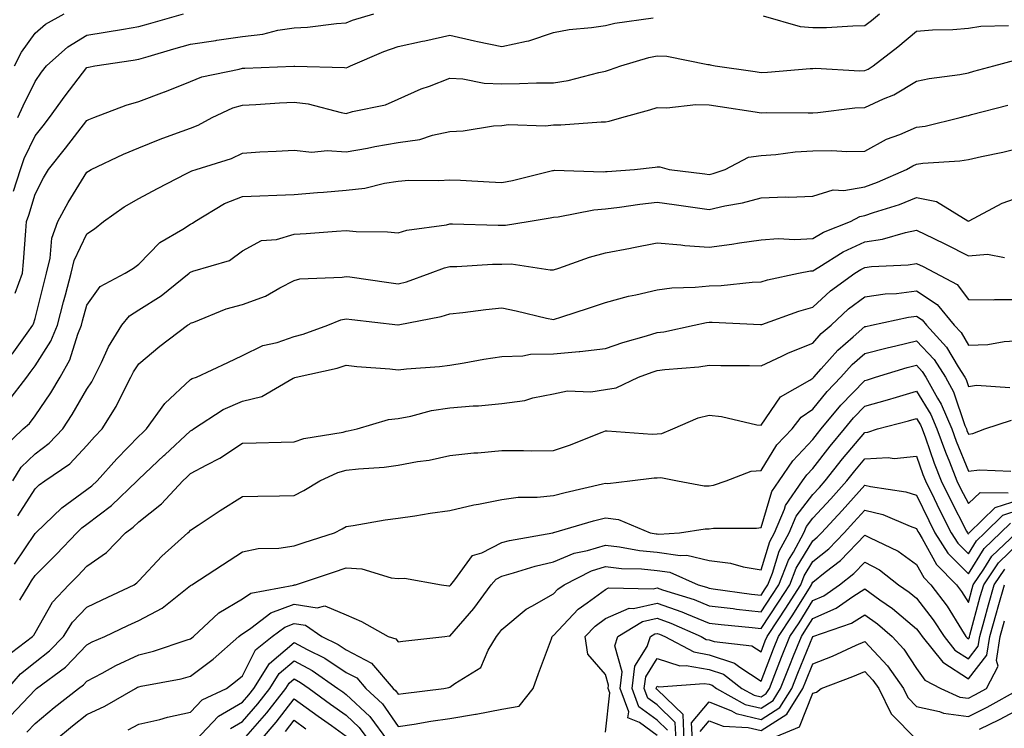
# Model space of a CAD drawing. Units: inches. Extents: x 1013363 to 1016003, y 7250378 to 7253018.
# Drawn here: x 1014195 to 1014385, y 7251194 to 7251331 of the extents above; entities that cross this region are included whole.
import ezdxf

# ---------------------------------------------------------------- set-up
doc = ezdxf.new("R2010")
doc.units = ezdxf.units.IN
doc.header["$MEASUREMENT"] = 0
doc.layers.add('Contour_10137250', color=7, linetype='Continuous', true_color=0xb1bdba)

msp = doc.modelspace()

# ---------------------------------------------------------------- linework, layer by layer
at = {"layer": 'Contour_10137250'}
for points in [[(1014193.9, 7251297.77, 3066), (1014195.23, 7251301.92, 3066), (1014195.94, 7251304.03, 3066), (1014198.05, 7251308.39, 3066), (1014199.61, 7251310.36, 3066), (1014200.83, 7251311.92, 3066), (1014203.86, 7251316.11, 3066), (1014208.05, 7251321.55, 3066), (1014208.33, 7251321.64, 3066), (1014209.56, 7251321.92, 3066), (1014216.95, 7251323.02, 3066), (1014218.05, 7251323.2, 3066), (1014219.85, 7251323.72, 3066), (1014224.81, 7251325.16, 3066), (1014228.05, 7251326.1, 3066), (1014232.94, 7251326.81, 3066), (1014233.13, 7251326.84, 3066), (1014238.05, 7251327.53, 3066), (1014241.95, 7251328.02, 3066), (1014244.89, 7251328.76, 3066), (1014248.05, 7251329.25, 3066), (1014250.59, 7251329.38, 3066), (1014256.21, 7251330.08, 3066), (1014258.05, 7251330.18, 3066), (1014259.3, 7251330.67, 3066), (1014263.37, 7251331.92, 3066)], [(1014194.06, 7251321.92, 3068), (1014195.43, 7251324.54, 3068), (1014198.05, 7251328.18, 3068), (1014200.05, 7251329.92, 3068), (1014203.69, 7251331.92, 3068)], [(1014194.2, 7251278.07, 3065), (1014195.61, 7251281.92, 3065), (1014195.81, 7251284.16, 3065), (1014196.25, 7251290.12, 3065), (1014196.41, 7251291.92, 3065), (1014196.83, 7251293.14, 3065), (1014198.05, 7251297.18, 3065), (1014199.66, 7251300.31, 3065), (1014200.62, 7251301.92, 3065), (1014203.91, 7251306.06, 3065), (1014208.05, 7251311.37, 3065), (1014208.42, 7251311.55, 3065), (1014209.38, 7251311.92, 3065), (1014215.63, 7251314.34, 3065), (1014218.05, 7251315.04, 3065), (1014223.02, 7251316.89, 3065), (1014223.06, 7251316.91, 3065), (1014228.05, 7251318.9, 3065), (1014230.22, 7251319.75, 3065), (1014237.39, 7251321.26, 3065), (1014238.05, 7251321.46, 3065), (1014238.49, 7251321.48, 3065), (1014247.95, 7251321.82, 3065), (1014248.05, 7251321.82, 3065), (1014248.16, 7251321.81, 3065), (1014257.72, 7251321.59, 3065), (1014258.05, 7251321.54, 3065), (1014258.34, 7251321.63, 3065), (1014258.88, 7251321.92, 3065), (1014265.32, 7251324.65, 3065), (1014268.05, 7251325.6, 3065), (1014272.77, 7251326.64, 3065), (1014273.23, 7251326.74, 3065), (1014278.05, 7251327.79, 3065), (1014282.83, 7251326.7, 3065), (1014283.36, 7251326.61, 3065), (1014288.05, 7251325.62, 3065), (1014292.8, 7251326.67, 3065), (1014293.27, 7251326.7, 3065), (1014298.05, 7251328.32, 3065), (1014301.04, 7251328.93, 3065), (1014305.39, 7251329.26, 3065), (1014308.05, 7251329.7, 3065), (1014309.85, 7251330.12, 3065), (1014317.26, 7251331.13, 3065)], [(1014194.71, 7251311.92, 3067), (1014195.76, 7251314.21, 3067), (1014198.05, 7251318.9, 3067), (1014199.31, 7251320.66, 3067), (1014200.27, 7251321.92, 3067), (1014204.39, 7251325.58, 3067), (1014208.05, 7251327.84, 3067), (1014211.59, 7251328.38, 3067), (1014215.11, 7251328.98, 3067), (1014218.05, 7251329.45, 3067), (1014219.96, 7251330.01, 3067), (1014226.66, 7251331.92, 3067)], [(1014338.45, 7251331.52, 3065), (1014345.61, 7251329.48, 3065), (1014348.05, 7251329.29, 3065), (1014350.67, 7251329.3, 3065), (1014355.76, 7251329.63, 3065), (1014358.05, 7251329.64, 3065), (1014359.34, 7251330.63, 3065), (1014360.87, 7251331.92, 3065)], [(1014193.61, 7251266.36, 3064), (1014196.52, 7251270.39, 3064), (1014197.63, 7251271.92, 3064), (1014197.77, 7251272.2, 3064), (1014198.05, 7251273.22, 3064), (1014199.81, 7251280.16, 3064), (1014200.27, 7251281.92, 3064), (1014200.97, 7251284.84, 3064), (1014201.31, 7251288.66, 3064), (1014202.47, 7251291.92, 3064), (1014204.43, 7251295.54, 3064), (1014208.05, 7251301.42, 3064), (1014208.34, 7251301.63, 3064), (1014208.87, 7251301.92, 3064), (1014215.09, 7251304.88, 3064), (1014218.05, 7251306.11, 3064), (1014222.18, 7251307.79, 3064), (1014224.83, 7251308.7, 3064), (1014228.05, 7251309.9, 3064), (1014229.51, 7251310.46, 3064), (1014232.24, 7251311.92, 3064), (1014236.19, 7251313.78, 3064), (1014238.05, 7251314.34, 3064), (1014240.6, 7251314.47, 3064), (1014245.21, 7251314.76, 3064), (1014248.05, 7251314.9, 3064), (1014250.7, 7251314.57, 3064), (1014257.07, 7251312.9, 3064), (1014258.05, 7251312.74, 3064), (1014259.24, 7251313.11, 3064), (1014265.61, 7251314.36, 3064), (1014268.05, 7251315.45, 3064), (1014272.51, 7251317.46, 3064), (1014274.12, 7251317.99, 3064), (1014278.05, 7251319.5, 3064), (1014280.58, 7251319.39, 3064), (1014284.67, 7251318.54, 3064), (1014288.05, 7251318.44, 3064), (1014291.5, 7251318.47, 3064), (1014294.75, 7251318.62, 3064), (1014298.05, 7251318.65, 3064), (1014300.89, 7251319.08, 3064), (1014306.75, 7251320.62, 3064), (1014308.05, 7251320.87, 3064), (1014308.86, 7251321.11, 3064), (1014310.99, 7251321.92, 3064), (1014316.44, 7251323.53, 3064), (1014318.05, 7251323.85, 3064), (1014319.9, 7251323.77, 3064), (1014327.82, 7251322.15, 3064), (1014328.05, 7251322.13, 3064), (1014328.25, 7251322.12, 3064), (1014329.18, 7251321.92, 3064), (1014336.92, 7251320.79, 3064), (1014338.05, 7251320.62, 3064), (1014339.3, 7251320.67, 3064), (1014347.51, 7251321.38, 3064), (1014348.05, 7251321.4, 3064), (1014348.55, 7251321.42, 3064), (1014357.08, 7251320.95, 3064), (1014358.05, 7251320.98, 3064), (1014358.69, 7251321.28, 3064), (1014359.66, 7251321.92, 3064), (1014364.43, 7251325.54, 3064), (1014368.05, 7251328.56, 3064), (1014371.15, 7251328.82, 3064), (1014375.06, 7251328.93, 3064), (1014378.05, 7251329.17, 3064), (1014380.43, 7251329.54, 3064), (1014385.78, 7251329.65, 3064)], [(1014192.81, 7251257.16, 3063), (1014196.48, 7251261.92, 3063), (1014197.14, 7251262.83, 3063), (1014198.05, 7251264.08, 3063), (1014201.12, 7251268.85, 3063), (1014202.37, 7251271.92, 3063), (1014203.54, 7251276.43, 3063), (1014203.9, 7251277.77, 3063), (1014204.99, 7251281.92, 3063), (1014205.59, 7251284.38, 3063), (1014208.05, 7251289.54, 3063), (1014209.5, 7251290.47, 3063), (1014211.25, 7251291.92, 3063), (1014215.25, 7251294.72, 3063), (1014218.05, 7251296.36, 3063), (1014221.69, 7251298.28, 3063), (1014227.26, 7251301.13, 3063), (1014228.05, 7251301.54, 3063), (1014228.3, 7251301.67, 3063), (1014229.14, 7251301.92, 3063), (1014235.92, 7251304.05, 3063), (1014238.05, 7251305.07, 3063), (1014241.43, 7251305.3, 3063), (1014244.54, 7251305.43, 3063), (1014248.05, 7251305.67, 3063), (1014251.41, 7251305.28, 3063), (1014254.38, 7251305.59, 3063), (1014258.05, 7251305.31, 3063), (1014262.19, 7251306.06, 3063), (1014263.61, 7251306.36, 3063), (1014268.05, 7251307.11, 3063), (1014272.25, 7251307.72, 3063), (1014274.69, 7251308.56, 3063), (1014278.05, 7251309.24, 3063), (1014280.62, 7251309.35, 3063), (1014286.47, 7251310.34, 3063), (1014288.05, 7251310.43, 3063), (1014289.35, 7251310.62, 3063), (1014296.48, 7251310.35, 3063), (1014298.05, 7251310.51, 3063), (1014299.43, 7251310.54, 3063), (1014307.21, 7251311.08, 3063), (1014308.05, 7251311.1, 3063), (1014308.75, 7251311.22, 3063), (1014311.22, 7251311.92, 3063), (1014316.58, 7251313.39, 3063), (1014318.05, 7251313.89, 3063), (1014319.92, 7251313.8, 3063), (1014325.51, 7251314.46, 3063), (1014328.05, 7251314.36, 3063), (1014330.17, 7251314.04, 3063), (1014336.95, 7251313.02, 3063), (1014338.05, 7251312.86, 3063), (1014339.03, 7251312.9, 3063), (1014347.14, 7251312.83, 3063), (1014348.05, 7251312.87, 3063), (1014349.04, 7251312.91, 3063), (1014356.15, 7251313.82, 3063), (1014358.05, 7251313.89, 3063), (1014361.66, 7251315.53, 3063), (1014363.67, 7251316.3, 3063), (1014368.05, 7251318.96, 3063), (1014370.48, 7251319.49, 3063), (1014376.38, 7251320.25, 3063), (1014378.05, 7251320.56, 3063), (1014379.11, 7251320.86, 3063), (1014382.96, 7251321.92, 3063), (1014387.01, 7251322.96, 3063)], [(1014191.82, 7251248.15, 3062), (1014195.76, 7251251.92, 3062), (1014196.98, 7251252.99, 3062), (1014198.05, 7251254.46, 3062), (1014201.07, 7251258.9, 3062), (1014202.87, 7251261.92, 3062), (1014204.75, 7251265.22, 3062), (1014206.29, 7251270.16, 3062), (1014207.01, 7251271.92, 3062), (1014207.23, 7251272.74, 3062), (1014208.05, 7251275.79, 3062), (1014210.6, 7251279.37, 3062), (1014215.45, 7251281.92, 3062), (1014217.05, 7251282.92, 3062), (1014218.05, 7251283.71, 3062), (1014222.11, 7251287.86, 3062), (1014226.53, 7251290.4, 3062), (1014228.05, 7251291.39, 3062), (1014228.42, 7251291.55, 3062), (1014228.87, 7251291.92, 3062), (1014234.6, 7251295.37, 3062), (1014238.05, 7251296.71, 3062), (1014248.05, 7251297.13, 3062), (1014252.5, 7251297.47, 3062), (1014253.7, 7251297.57, 3062), (1014258.05, 7251297.92, 3062), (1014261.65, 7251298.32, 3062), (1014265.44, 7251299.31, 3062), (1014268.05, 7251299.69, 3062), (1014270.13, 7251299.84, 3062), (1014275.94, 7251299.81, 3062), (1014278.05, 7251299.94, 3062), (1014280.13, 7251299.84, 3062), (1014285.65, 7251299.52, 3062), (1014288.05, 7251299.41, 3062), (1014290.15, 7251299.82, 3062), (1014297.84, 7251301.71, 3062), (1014298.05, 7251301.76, 3062), (1014298.2, 7251301.77, 3062), (1014307.62, 7251301.49, 3062), (1014308.05, 7251301.52, 3062), (1014308.41, 7251301.56, 3062), (1014313.67, 7251301.92, 3062), (1014317.63, 7251302.34, 3062), (1014318.05, 7251302.43, 3062), (1014318.54, 7251302.41, 3062), (1014320.35, 7251301.92, 3062), (1014327.19, 7251301.06, 3062), (1014328.05, 7251300.94, 3062), (1014328.85, 7251301.12, 3062), (1014331.17, 7251301.92, 3062), (1014335.64, 7251304.33, 3062), (1014338.05, 7251304.61, 3062), (1014340.93, 7251304.8, 3062), (1014344.65, 7251305.32, 3062), (1014348.05, 7251305.52, 3062), (1014351.74, 7251305.61, 3062), (1014354.59, 7251305.38, 3062), (1014358.05, 7251305.48, 3062), (1014362.23, 7251307.74, 3062), (1014364.8, 7251308.67, 3062), (1014368.05, 7251310.06, 3062), (1014369.68, 7251310.29, 3062), (1014376.43, 7251311.92, 3062), (1014377.7, 7251312.27, 3062), (1014378.05, 7251312.34, 3062), (1014378.62, 7251312.49, 3062), (1014385.64, 7251314.33, 3062)], [(1014193.76, 7251241.92, 3061), (1014195.38, 7251244.59, 3061), (1014198.05, 7251247.16, 3061), (1014200.78, 7251249.19, 3061), (1014203.38, 7251251.92, 3061), (1014205.24, 7251254.73, 3061), (1014208.05, 7251259.58, 3061), (1014208.98, 7251260.99, 3061), (1014209.47, 7251261.92, 3061), (1014210.88, 7251264.75, 3061), (1014212.23, 7251267.74, 3061), (1014214.81, 7251271.92, 3061), (1014216.24, 7251273.73, 3061), (1014218.05, 7251274.9, 3061), (1014222.36, 7251277.61, 3061), (1014227.76, 7251281.92, 3061), (1014227.9, 7251282.07, 3061), (1014228.05, 7251282.16, 3061), (1014228.49, 7251282.36, 3061), (1014235.57, 7251284.4, 3061), (1014238.05, 7251286.26, 3061), (1014241.74, 7251288.23, 3061), (1014244.59, 7251288.46, 3061), (1014248.05, 7251289.47, 3061), (1014250.36, 7251289.61, 3061), (1014256.18, 7251290.05, 3061), (1014258.05, 7251290.16, 3061), (1014259.97, 7251290, 3061), (1014266.04, 7251289.91, 3061), (1014268.05, 7251289.69, 3061), (1014269.76, 7251290.21, 3061), (1014277.42, 7251291.29, 3061), (1014278.05, 7251291.44, 3061), (1014278.53, 7251291.44, 3061), (1014287.34, 7251291.21, 3061), (1014288.05, 7251291.22, 3061), (1014288.75, 7251291.22, 3061), (1014293.15, 7251291.92, 3061), (1014297.38, 7251292.59, 3061), (1014298.05, 7251292.73, 3061), (1014298.95, 7251292.82, 3061), (1014305.8, 7251294.17, 3061), (1014308.05, 7251294.33, 3061), (1014310.78, 7251294.65, 3061), (1014314.71, 7251295.26, 3061), (1014318.05, 7251295.62, 3061), (1014321.31, 7251295.18, 3061), (1014325.36, 7251294.61, 3061), (1014328.05, 7251294.24, 3061), (1014331.07, 7251294.94, 3061), (1014334.49, 7251295.48, 3061), (1014338.05, 7251296.47, 3061), (1014342.76, 7251296.63, 3061), (1014343.4, 7251296.57, 3061), (1014348.05, 7251296.78, 3061), (1014351.94, 7251298.03, 3061), (1014354.02, 7251297.89, 3061), (1014358.05, 7251298.59, 3061), (1014360.51, 7251299.46, 3061), (1014366.08, 7251301.92, 3061), (1014367.32, 7251302.65, 3061), (1014368.05, 7251302.96, 3061), (1014369.26, 7251303.13, 3061), (1014376.39, 7251303.58, 3061), (1014378.05, 7251303.85, 3061), (1014380.57, 7251304.44, 3061), (1014384.7, 7251305.27, 3061), (1014388.05, 7251306.11, 3061)], [(1014194.76, 7251235.21, 3060), (1014198.05, 7251240.41, 3060), (1014198.83, 7251241.14, 3060), (1014199.95, 7251241.92, 3060), (1014204.74, 7251245.23, 3060), (1014208.05, 7251248.75, 3060), (1014209.53, 7251250.44, 3060), (1014210.99, 7251251.92, 3060), (1014213.7, 7251256.27, 3060), (1014214.89, 7251258.76, 3060), (1014216.54, 7251261.92, 3060), (1014217.03, 7251262.94, 3060), (1014218.05, 7251264.47, 3060), (1014222.11, 7251267.86, 3060), (1014227.46, 7251271.92, 3060), (1014227.84, 7251272.13, 3060), (1014228.05, 7251272.31, 3060), (1014228.65, 7251272.52, 3060), (1014234.92, 7251275.05, 3060), (1014238.05, 7251275.94, 3060), (1014242.48, 7251277.49, 3060), (1014245.24, 7251279.11, 3060), (1014248.05, 7251280.51, 3060), (1014249.14, 7251280.83, 3060), (1014257.31, 7251281.18, 3060), (1014258.05, 7251281.32, 3060), (1014258.74, 7251281.23, 3060), (1014266.25, 7251280.12, 3060), (1014268.05, 7251279.88, 3060), (1014269.67, 7251280.3, 3060), (1014274.24, 7251281.92, 3060), (1014277, 7251282.97, 3060), (1014278.05, 7251283.22, 3060), (1014279.38, 7251283.25, 3060), (1014286.29, 7251283.68, 3060), (1014288.05, 7251283.71, 3060), (1014289.85, 7251283.72, 3060), (1014297.37, 7251282.6, 3060), (1014298.05, 7251282.6, 3060), (1014299.05, 7251282.92, 3060), (1014304.97, 7251285, 3060), (1014308.05, 7251285.85, 3060), (1014312.91, 7251286.78, 3060), (1014313.15, 7251286.82, 3060), (1014318.05, 7251287.79, 3060), (1014322.56, 7251287.41, 3060), (1014323.39, 7251287.26, 3060), (1014328.05, 7251286.94, 3060), (1014332.43, 7251287.54, 3060), (1014333.92, 7251287.79, 3060), (1014338.05, 7251288.39, 3060), (1014341.33, 7251288.64, 3060), (1014344.55, 7251288.42, 3060), (1014348.05, 7251288.63, 3060), (1014350.13, 7251289.84, 3060), (1014355.31, 7251291.92, 3060), (1014357.1, 7251292.87, 3060), (1014358.05, 7251293.03, 3060), (1014359.77, 7251293.64, 3060), (1014364.76, 7251295.21, 3060), (1014368.05, 7251296.55, 3060), (1014371.89, 7251295.76, 3060), (1014377.93, 7251292.04, 3060), (1014378.05, 7251291.99, 3060), (1014378.18, 7251292.05, 3060), (1014384.54, 7251295.43, 3060), (1014388.05, 7251296.63, 3060)], [(1014194.1, 7251225.87, 3059), (1014198.05, 7251231.78, 3059), (1014198.12, 7251231.85, 3059), (1014198.18, 7251231.92, 3059), (1014203.25, 7251236.72, 3059), (1014208.05, 7251240.23, 3059), (1014209.01, 7251240.96, 3059), (1014210.01, 7251241.92, 3059), (1014213.8, 7251246.17, 3059), (1014218.05, 7251250.53, 3059), (1014218.76, 7251251.21, 3059), (1014219.53, 7251251.92, 3059), (1014223.11, 7251256.86, 3059), (1014228.05, 7251261.45, 3059), (1014228.34, 7251261.63, 3059), (1014229.19, 7251261.92, 3059), (1014235.26, 7251264.71, 3059), (1014238.05, 7251266.09, 3059), (1014241.97, 7251268, 3059), (1014244.74, 7251268.61, 3059), (1014248.05, 7251269.73, 3059), (1014249.77, 7251270.2, 3059), (1014254.51, 7251271.92, 3059), (1014257.01, 7251272.96, 3059), (1014258.05, 7251273.16, 3059), (1014259.14, 7251273.01, 3059), (1014268, 7251271.97, 3059), (1014268.05, 7251271.96, 3059), (1014268.11, 7251271.98, 3059), (1014276.35, 7251273.62, 3059), (1014278.05, 7251274.14, 3059), (1014280.52, 7251274.39, 3059), (1014285.01, 7251274.96, 3059), (1014288.05, 7251275.25, 3059), (1014290.84, 7251274.71, 3059), (1014296.69, 7251273.28, 3059), (1014298.05, 7251272.99, 3059), (1014299.65, 7251273.52, 3059), (1014304.8, 7251275.17, 3059), (1014308.05, 7251276.28, 3059), (1014312.47, 7251277.5, 3059), (1014313.88, 7251277.75, 3059), (1014318.05, 7251278.74, 3059), (1014320.86, 7251279.11, 3059), (1014325.35, 7251279.22, 3059), (1014328.05, 7251279.52, 3059), (1014330.39, 7251279.58, 3059), (1014336.33, 7251280.2, 3059), (1014338.05, 7251280.25, 3059), (1014339.32, 7251280.65, 3059), (1014345.25, 7251281.92, 3059), (1014347.58, 7251282.39, 3059), (1014348.05, 7251282.41, 3059), (1014349.22, 7251283.09, 3059), (1014353.92, 7251286.05, 3059), (1014358.05, 7251287.96, 3059), (1014361.49, 7251288.48, 3059), (1014365.94, 7251289.81, 3059), (1014368.05, 7251290.22, 3059), (1014371.37, 7251288.6, 3059), (1014373.65, 7251287.52, 3059), (1014378.05, 7251285.27, 3059), (1014381.71, 7251285.58, 3059), (1014385.03, 7251284.94, 3059)], [(1014195.09, 7251218.96, 3058), (1014196.93, 7251221.92, 3058), (1014197.34, 7251222.63, 3058), (1014198.05, 7251223.71, 3058), (1014202.17, 7251227.8, 3058), (1014206.11, 7251231.92, 3058), (1014207.1, 7251232.87, 3058), (1014208.05, 7251233.56, 3058), (1014212.78, 7251237.19, 3058), (1014217.77, 7251241.92, 3058), (1014218.05, 7251242.22, 3058), (1014222.92, 7251246.79, 3058), (1014223.05, 7251246.92, 3058), (1014228.05, 7251251.56, 3058), (1014228.28, 7251251.69, 3058), (1014228.62, 7251251.92, 3058), (1014234.31, 7251255.66, 3058), (1014238.05, 7251257.28, 3058), (1014241.8, 7251258.17, 3058), (1014247.84, 7251261.71, 3058), (1014248.05, 7251261.8, 3058), (1014248.15, 7251261.82, 3058), (1014248.4, 7251261.92, 3058), (1014256.31, 7251263.66, 3058), (1014258.05, 7251264.21, 3058), (1014260.12, 7251263.99, 3058), (1014266.48, 7251263.49, 3058), (1014268.05, 7251263.34, 3058), (1014269.67, 7251263.54, 3058), (1014276.04, 7251263.93, 3058), (1014278.05, 7251264.24, 3058), (1014280.81, 7251264.68, 3058), (1014284.61, 7251265.36, 3058), (1014288.05, 7251265.89, 3058), (1014292.12, 7251265.99, 3058), (1014293.62, 7251266.35, 3058), (1014298.05, 7251266.42, 3058), (1014303, 7251266.87, 3058), (1014303.1, 7251266.87, 3058), (1014308.05, 7251267.45, 3058), (1014311.39, 7251268.58, 3058), (1014315.99, 7251269.86, 3058), (1014318.05, 7251270.49, 3058), (1014319.3, 7251270.67, 3058), (1014325.14, 7251271.92, 3058), (1014327.54, 7251272.43, 3058), (1014328.05, 7251272.49, 3058), (1014328.63, 7251272.5, 3058), (1014337.94, 7251272.03, 3058), (1014338.05, 7251272.03, 3058), (1014338.21, 7251272.08, 3058), (1014345.34, 7251274.63, 3058), (1014348.05, 7251275.37, 3058), (1014351.45, 7251278.52, 3058), (1014356.12, 7251281.92, 3058), (1014357.3, 7251282.67, 3058), (1014358.05, 7251283.01, 3058), (1014359.34, 7251283.21, 3058), (1014366.45, 7251283.52, 3058), (1014368.05, 7251283.83, 3058), (1014369.34, 7251283.21, 3058), (1014375.9, 7251279.77, 3058), (1014378.05, 7251276.86, 3058), (1014382.96, 7251276.83, 3058), (1014383.11, 7251276.86, 3058), (1014388.05, 7251276.84, 3058)], [(1014192.15, 7251207.82, 3057), (1014197.53, 7251211.92, 3057), (1014197.8, 7251212.17, 3057), (1014198.05, 7251212.66, 3057), (1014201.45, 7251218.52, 3057), (1014204.57, 7251221.92, 3057), (1014206.32, 7251223.65, 3057), (1014208.05, 7251225.46, 3057), (1014211.83, 7251228.14, 3057), (1014215.48, 7251231.92, 3057), (1014216.96, 7251233.01, 3057), (1014218.05, 7251234.05, 3057), (1014222.46, 7251237.51, 3057), (1014226.55, 7251241.92, 3057), (1014227.33, 7251242.64, 3057), (1014228.05, 7251243.33, 3057), (1014231.15, 7251245.02, 3057), (1014233.68, 7251246.29, 3057), (1014238.05, 7251249.21, 3057), (1014240.7, 7251249.27, 3057), (1014245.52, 7251249.39, 3057), (1014248.05, 7251249.45, 3057), (1014249.86, 7251250.11, 3057), (1014257.46, 7251251.33, 3057), (1014258.05, 7251251.5, 3057), (1014258.43, 7251251.54, 3057), (1014260.18, 7251251.92, 3057), (1014266.21, 7251253.76, 3057), (1014268.05, 7251253.91, 3057), (1014270.5, 7251254.37, 3057), (1014274.5, 7251255.47, 3057), (1014278.05, 7251256.01, 3057), (1014282.51, 7251256.38, 3057), (1014283.56, 7251256.41, 3057), (1014288.05, 7251256.83, 3057), (1014292.53, 7251257.44, 3057), (1014294.05, 7251257.92, 3057), (1014298.05, 7251258.67, 3057), (1014300.72, 7251259.25, 3057), (1014305.23, 7251259.1, 3057), (1014308.05, 7251259.5, 3057), (1014310.14, 7251259.83, 3057), (1014314.45, 7251261.92, 3057), (1014317.08, 7251262.89, 3057), (1014318.05, 7251263.19, 3057), (1014319.52, 7251263.39, 3057), (1014326.05, 7251263.92, 3057), (1014328.05, 7251264.23, 3057), (1014330.3, 7251264.17, 3057), (1014335.82, 7251264.15, 3057), (1014338.05, 7251264.08, 3057), (1014342.08, 7251265.95, 3057), (1014343.36, 7251266.61, 3057), (1014348.05, 7251268.44, 3057), (1014349.68, 7251270.29, 3057), (1014351.58, 7251271.92, 3057), (1014354.92, 7251275.05, 3057), (1014358.05, 7251277.4, 3057), (1014362.01, 7251277.96, 3057), (1014364.19, 7251278.06, 3057), (1014368.05, 7251278.52, 3057), (1014372.05, 7251275.92, 3057), (1014375.32, 7251271.92, 3057), (1014376.62, 7251270.49, 3057), (1014378.05, 7251268.04, 3057), (1014381.76, 7251268.21, 3057), (1014384.91, 7251268.78, 3057), (1014388.05, 7251268.95, 3057)], [(1014192.82, 7251201.92, 3056), (1014195.24, 7251204.73, 3056), (1014198.05, 7251206.99, 3056), (1014200.83, 7251209.14, 3056), (1014203.53, 7251211.92, 3056), (1014205.3, 7251214.67, 3056), (1014208.05, 7251217.61, 3056), (1014210.97, 7251219, 3056), (1014217.15, 7251221.92, 3056), (1014217.7, 7251222.27, 3056), (1014218.05, 7251222.64, 3056), (1014222.53, 7251227.44, 3056), (1014227.5, 7251231.92, 3056), (1014227.82, 7251232.15, 3056), (1014228.05, 7251232.41, 3056), (1014229.5, 7251233.37, 3056), (1014233.74, 7251236.23, 3056), (1014238.05, 7251238.9, 3056), (1014241.01, 7251238.96, 3056), (1014245.17, 7251239.04, 3056), (1014248.05, 7251239.1, 3056), (1014249.91, 7251240.06, 3056), (1014252.95, 7251241.92, 3056), (1014256.43, 7251243.54, 3056), (1014258.05, 7251243.98, 3056), (1014260.4, 7251244.27, 3056), (1014265.4, 7251244.57, 3056), (1014268.05, 7251244.96, 3056), (1014271.8, 7251245.67, 3056), (1014274.07, 7251245.9, 3056), (1014278.05, 7251246.84, 3056), (1014282.66, 7251247.31, 3056), (1014283.47, 7251247.34, 3056), (1014288.05, 7251247.75, 3056), (1014292.22, 7251247.75, 3056), (1014293.87, 7251247.74, 3056), (1014298.05, 7251247.75, 3056), (1014301.15, 7251248.82, 3056), (1014307.45, 7251251.32, 3056), (1014308.05, 7251251.55, 3056), (1014308.41, 7251251.56, 3056), (1014317.07, 7251250.94, 3056), (1014318.05, 7251250.97, 3056), (1014318.93, 7251251.04, 3056), (1014321.04, 7251251.92, 3056), (1014325.9, 7251254.07, 3056), (1014328.05, 7251254.6, 3056), (1014330.46, 7251254.33, 3056), (1014337.22, 7251252.75, 3056), (1014338.05, 7251252.63, 3056), (1014341.84, 7251258.13, 3056), (1014347.45, 7251261.32, 3056), (1014348.05, 7251261.73, 3056), (1014348.22, 7251261.92, 3056), (1014349.64, 7251263.51, 3056), (1014352.84, 7251267.13, 3056), (1014355.81, 7251269.68, 3056), (1014358.05, 7251271.64, 3056), (1014358.27, 7251271.7, 3056), (1014359.36, 7251271.92, 3056), (1014366.49, 7251273.48, 3056), (1014368.05, 7251273.68, 3056), (1014369.11, 7251272.98, 3056), (1014369.98, 7251271.92, 3056), (1014373.84, 7251267.71, 3056), (1014376.06, 7251263.91, 3056), (1014377.35, 7251261.92, 3056), (1014377.59, 7251261.46, 3056), (1014378.05, 7251260.12, 3056), (1014379.59, 7251260.38, 3056), (1014386.03, 7251259.9, 3056)], [(1014193.32, 7251196.65, 3055), (1014198.05, 7251201.68, 3055), (1014198.18, 7251201.79, 3055), (1014198.35, 7251201.92, 3055), (1014203.92, 7251206.05, 3055), (1014208.05, 7251210.33, 3055), (1014209.09, 7251210.88, 3055), (1014211.53, 7251211.92, 3055), (1014215.94, 7251214.03, 3055), (1014218.05, 7251215.03, 3055), (1014222.57, 7251217.4, 3055), (1014227.39, 7251221.26, 3055), (1014228.05, 7251221.75, 3055), (1014228.14, 7251221.83, 3055), (1014228.3, 7251221.92, 3055), (1014234.21, 7251225.76, 3055), (1014238.05, 7251228.22, 3055), (1014241.1, 7251228.87, 3055), (1014245.07, 7251228.94, 3055), (1014248.05, 7251229.41, 3055), (1014249.94, 7251230.03, 3055), (1014255.77, 7251231.92, 3055), (1014257.3, 7251232.67, 3055), (1014258.05, 7251233.1, 3055), (1014259.43, 7251233.3, 3055), (1014265.57, 7251234.4, 3055), (1014268.05, 7251234.71, 3055), (1014271.32, 7251235.19, 3055), (1014274.28, 7251235.69, 3055), (1014278.05, 7251236.21, 3055), (1014282.69, 7251237.28, 3055), (1014283.54, 7251237.41, 3055), (1014288.05, 7251238.32, 3055), (1014291.22, 7251238.75, 3055), (1014294.9, 7251238.77, 3055), (1014298.05, 7251239.11, 3055), (1014300.27, 7251239.7, 3055), (1014307.47, 7251241.34, 3055), (1014308.05, 7251241.49, 3055), (1014308.54, 7251241.43, 3055), (1014312.78, 7251241.92, 3055), (1014317.46, 7251242.51, 3055), (1014318.05, 7251242.53, 3055), (1014318.7, 7251242.57, 3055), (1014321.92, 7251241.92, 3055), (1014327.12, 7251240.99, 3055), (1014328.05, 7251240.98, 3055), (1014328.87, 7251241.1, 3055), (1014331.33, 7251241.92, 3055), (1014336.18, 7251243.79, 3055), (1014338.05, 7251243.89, 3055), (1014341.13, 7251248.84, 3055), (1014344.04, 7251251.92, 3055), (1014345.78, 7251254.19, 3055), (1014348.05, 7251255.73, 3055), (1014350.81, 7251259.16, 3055), (1014353.47, 7251261.92, 3055), (1014355.64, 7251264.33, 3055), (1014358.05, 7251266.44, 3055), (1014362.38, 7251267.59, 3055), (1014364.08, 7251267.95, 3055), (1014368.05, 7251268.91, 3055), (1014371.42, 7251265.29, 3055), (1014373.6, 7251261.92, 3055), (1014375.18, 7251259.05, 3055), (1014377.37, 7251252.6, 3055), (1014377.65, 7251251.92, 3055), (1014377.76, 7251251.63, 3055), (1014378.05, 7251250.92, 3055), (1014378.93, 7251251.04, 3055), (1014381.24, 7251251.92, 3055), (1014386.35, 7251253.62, 3055)], [(1014196.47, 7251193.5, 3054), (1014198.05, 7251195.19, 3054), (1014201.74, 7251198.23, 3054), (1014206.46, 7251201.92, 3054), (1014207.37, 7251202.6, 3054), (1014208.05, 7251203.3, 3054), (1014210.99, 7251204.86, 3054), (1014213.63, 7251206.34, 3054), (1014218.05, 7251208.39, 3054), (1014220.89, 7251209.08, 3054), (1014227.41, 7251211.28, 3054), (1014228.05, 7251211.46, 3054), (1014228.31, 7251211.66, 3054), (1014228.61, 7251211.92, 3054), (1014233.47, 7251216.5, 3054), (1014238.05, 7251219.22, 3054), (1014239.66, 7251220.31, 3054), (1014247.98, 7251221.85, 3054), (1014248.05, 7251221.88, 3054), (1014248.1, 7251221.87, 3054), (1014248.3, 7251221.92, 3054), (1014255.61, 7251224.36, 3054), (1014258.05, 7251225.15, 3054), (1014261.09, 7251224.96, 3054), (1014266.71, 7251223.26, 3054), (1014268.05, 7251223.12, 3054), (1014269.28, 7251223.15, 3054), (1014276.41, 7251221.92, 3054), (1014277.85, 7251221.72, 3054), (1014278.05, 7251221.72, 3054), (1014278.14, 7251221.83, 3054), (1014278.21, 7251221.92, 3054), (1014278.98, 7251222.85, 3054), (1014282.4, 7251227.57, 3054), (1014284.21, 7251228.08, 3054), (1014288.05, 7251230.04, 3054), (1014289.54, 7251230.43, 3054), (1014297.9, 7251231.92, 3054), (1014298.02, 7251231.95, 3054), (1014298.05, 7251231.95, 3054), (1014298.09, 7251231.96, 3054), (1014305.77, 7251234.2, 3054), (1014308.05, 7251234.77, 3054), (1014310.59, 7251234.46, 3054), (1014316.68, 7251231.92, 3054), (1014317.84, 7251231.71, 3054), (1014318.05, 7251231.69, 3054), (1014318.32, 7251231.65, 3054), (1014322.33, 7251231.92, 3054), (1014327.3, 7251232.67, 3054), (1014328.05, 7251232.66, 3054), (1014328.92, 7251232.79, 3054), (1014337.19, 7251232.78, 3054), (1014338.05, 7251232.96, 3054), (1014340.11, 7251239.86, 3054), (1014341.54, 7251241.92, 3054), (1014344.16, 7251245.81, 3054), (1014348.05, 7251249.89, 3054), (1014348.94, 7251251.03, 3054), (1014349.68, 7251251.92, 3054), (1014353.45, 7251256.52, 3054), (1014358.05, 7251261.28, 3054), (1014358.56, 7251261.41, 3054), (1014360.16, 7251261.92, 3054), (1014366.22, 7251263.75, 3054), (1014368.05, 7251264.19, 3054), (1014369.14, 7251263.01, 3054), (1014369.86, 7251261.92, 3054), (1014372.08, 7251257.89, 3054), (1014372.82, 7251256.69, 3054), (1014374.82, 7251251.92, 3054), (1014375.69, 7251249.56, 3054), (1014378.05, 7251243.77, 3054), (1014380.19, 7251244.06, 3054), (1014386.2, 7251243.77, 3054)], [(1014201.88, 7251191.92, 3053), (1014205.26, 7251194.71, 3053), (1014208.05, 7251196.91, 3053), (1014211.48, 7251198.49, 3053), (1014217.41, 7251201.92, 3053), (1014217.82, 7251202.15, 3053), (1014218.05, 7251202.26, 3053), (1014218.49, 7251202.36, 3053), (1014226.2, 7251203.77, 3053), (1014228.05, 7251204.29, 3053), (1014232.4, 7251207.57, 3053), (1014237.36, 7251211.92, 3053), (1014237.71, 7251212.26, 3053), (1014238.05, 7251212.46, 3053), (1014239.69, 7251213.56, 3053), (1014243.5, 7251216.47, 3053), (1014248.05, 7251218.16, 3053), (1014252.49, 7251217.48, 3053), (1014253.96, 7251217.83, 3053), (1014258.05, 7251216.1, 3053), (1014260.98, 7251214.85, 3053), (1014266.15, 7251211.92, 3053), (1014267.6, 7251211.47, 3053), (1014268.05, 7251210.88, 3053), (1014268.95, 7251211.02, 3053), (1014277.06, 7251211.92, 3053), (1014277.94, 7251212.03, 3053), (1014278.05, 7251212.02, 3053), (1014282.64, 7251217.33, 3053), (1014286.04, 7251221.92, 3053), (1014286.96, 7251223.01, 3053), (1014288.05, 7251223.57, 3053), (1014290.31, 7251224.18, 3053), (1014294.48, 7251225.49, 3053), (1014298.05, 7251226.31, 3053), (1014302.01, 7251227.96, 3053), (1014304.61, 7251228.48, 3053), (1014308.05, 7251229.54, 3053), (1014310.75, 7251229.22, 3053), (1014314.63, 7251228.5, 3053), (1014318.05, 7251228.17, 3053), (1014322.43, 7251227.54, 3053), (1014323.75, 7251227.62, 3053), (1014328.05, 7251226.57, 3053), (1014332.18, 7251226.05, 3053), (1014334.62, 7251225.35, 3053), (1014338.05, 7251224.77, 3053), (1014339.73, 7251230.24, 3053), (1014340.64, 7251231.92, 3053), (1014342.59, 7251236.46, 3053), (1014342.8, 7251237.17, 3053), (1014346.08, 7251241.92, 3053), (1014346.88, 7251243.09, 3053), (1014348.05, 7251244.33, 3053), (1014351.37, 7251248.6, 3053), (1014354.15, 7251251.92, 3053), (1014355.9, 7251254.07, 3053), (1014358.05, 7251256.29, 3053), (1014362.45, 7251257.52, 3053), (1014364.18, 7251258.05, 3053), (1014368.05, 7251259.2, 3053), (1014370.81, 7251254.68, 3053), (1014371.98, 7251251.92, 3053), (1014373.61, 7251247.48, 3053), (1014374.38, 7251245.59, 3053), (1014375.8, 7251241.92, 3053), (1014376.55, 7251240.42, 3053), (1014378.05, 7251237.53, 3053), (1014380.29, 7251239.68, 3053), (1014385.72, 7251239.59, 3053)], [(1014216.04, 7251193.93, 3052), (1014218.05, 7251195.03, 3052), (1014222.1, 7251195.97, 3052), (1014223.61, 7251196.36, 3052), (1014228.05, 7251197.35, 3052), (1014230.26, 7251199.71, 3052), (1014234.97, 7251201.92, 3052), (1014236.74, 7251203.23, 3052), (1014238.05, 7251204.36, 3052), (1014240.59, 7251209.38, 3052), (1014243.81, 7251211.92, 3052), (1014246.21, 7251213.76, 3052), (1014248.05, 7251214.44, 3052), (1014250.23, 7251214.1, 3052), (1014253.38, 7251211.92, 3052), (1014256.51, 7251210.38, 3052), (1014258.05, 7251209.35, 3052), (1014262.94, 7251206.81, 3052), (1014267.1, 7251201.92, 3052), (1014267.6, 7251201.47, 3052), (1014268.05, 7251200.81, 3052), (1014269.02, 7251200.95, 3052), (1014276.87, 7251201.92, 3052), (1014277.84, 7251202.13, 3052), (1014278.05, 7251202.15, 3052), (1014278.99, 7251202.86, 3052), (1014284.01, 7251205.96, 3052), (1014285.43, 7251209.3, 3052), (1014287.01, 7251211.92, 3052), (1014287.49, 7251212.48, 3052), (1014288.05, 7251213.25, 3052), (1014292.78, 7251217.19, 3052), (1014293.88, 7251217.75, 3052), (1014298.05, 7251220.16, 3052), (1014298.9, 7251221.07, 3052), (1014300.12, 7251221.92, 3052), (1014305.38, 7251224.59, 3052), (1014308.05, 7251225.4, 3052), (1014311.17, 7251225.05, 3052), (1014315.01, 7251224.96, 3052), (1014318.05, 7251224.66, 3052), (1014320.44, 7251224.31, 3052), (1014325.94, 7251221.92, 3052), (1014327.55, 7251221.42, 3052), (1014328.05, 7251221.22, 3052), (1014328.85, 7251221.12, 3052), (1014336.22, 7251220.09, 3052), (1014338.05, 7251219.88, 3052), (1014338.87, 7251221.1, 3052), (1014339.39, 7251221.92, 3052), (1014340.27, 7251224.14, 3052), (1014341.58, 7251228.39, 3052), (1014343.47, 7251231.92, 3052), (1014344.85, 7251235.12, 3052), (1014348.05, 7251239.32, 3052), (1014349.3, 7251240.67, 3052), (1014350.42, 7251241.92, 3052), (1014353.77, 7251246.2, 3052), (1014358.05, 7251251.27, 3052), (1014358.67, 7251251.3, 3052), (1014360.54, 7251251.92, 3052), (1014366.49, 7251253.48, 3052), (1014368.05, 7251253.94, 3052), (1014368.82, 7251252.69, 3052), (1014369.14, 7251251.92, 3052), (1014369.77, 7251250.2, 3052), (1014371.46, 7251245.33, 3052), (1014372.79, 7251241.92, 3052), (1014374.52, 7251238.39, 3052), (1014377.71, 7251232.26, 3052), (1014377.88, 7251231.92, 3052), (1014377.94, 7251231.81, 3052), (1014378.05, 7251231.71, 3052), (1014378.13, 7251231.84, 3052), (1014378.22, 7251231.92, 3052), (1014383.18, 7251236.79, 3052), (1014388.05, 7251238.36, 3052)], [(1014229, 7251191.92, 3051), (1014233.4, 7251196.57, 3051), (1014238.05, 7251199.29, 3051), (1014239.27, 7251200.7, 3051), (1014240.23, 7251201.92, 3051), (1014243.26, 7251206.71, 3051), (1014248.05, 7251210.78, 3051), (1014250.53, 7251209.44, 3051), (1014253.91, 7251207.78, 3051), (1014258.05, 7251205.02, 3051), (1014260.08, 7251203.95, 3051), (1014261.82, 7251201.92, 3051), (1014265.06, 7251198.93, 3051), (1014268.05, 7251194.59, 3051), (1014271.18, 7251195.05, 3051), (1014274.37, 7251195.6, 3051), (1014278.05, 7251196.13, 3051), (1014283.01, 7251196.96, 3051), (1014283.11, 7251196.98, 3051), (1014288.05, 7251197.96, 3051), (1014291.43, 7251198.54, 3051), (1014294.14, 7251201.92, 3051), (1014295.17, 7251204.8, 3051), (1014297.64, 7251211.51, 3051), (1014297.79, 7251211.92, 3051), (1014297.93, 7251212.04, 3051), (1014298.05, 7251212.12, 3051), (1014302.79, 7251217.18, 3051), (1014304.53, 7251218.4, 3051), (1014308.05, 7251221.02, 3051), (1014308.67, 7251221.3, 3051), (1014317.23, 7251221.1, 3051), (1014318.05, 7251221.29, 3051), (1014319.04, 7251220.93, 3051), (1014325.17, 7251219.04, 3051), (1014328.05, 7251217.87, 3051), (1014332.66, 7251217.31, 3051), (1014333.34, 7251217.21, 3051), (1014338.05, 7251216.67, 3051), (1014340.16, 7251219.81, 3051), (1014341.49, 7251221.92, 3051), (1014343.35, 7251226.62, 3051), (1014344.29, 7251228.16, 3051), (1014346.3, 7251231.92, 3051), (1014346.83, 7251233.14, 3051), (1014348.05, 7251234.74, 3051), (1014351.51, 7251238.46, 3051), (1014354.6, 7251241.92, 3051), (1014356.12, 7251243.85, 3051), (1014358.05, 7251246.15, 3051), (1014362.57, 7251246.44, 3051), (1014363.72, 7251246.25, 3051), (1014368.05, 7251246.71, 3051), (1014369.28, 7251243.15, 3051), (1014369.76, 7251241.92, 3051), (1014371.42, 7251238.55, 3051), (1014372.48, 7251236.35, 3051), (1014374.74, 7251231.92, 3051), (1014376.02, 7251229.89, 3051), (1014378.05, 7251227.85, 3051), (1014379.61, 7251230.36, 3051), (1014381.24, 7251231.92, 3051), (1014384.68, 7251235.29, 3051), (1014388.05, 7251236.38, 3051)], [(1014308.05, 7251193.5, 3050), (1014308.88, 7251201.09, 3050), (1014308.58, 7251201.92, 3050), (1014308.66, 7251202.53, 3050), (1014308.05, 7251204.6, 3050), (1014304.68, 7251208.55, 3050), (1014304.14, 7251211.92, 3050), (1014306.04, 7251213.93, 3050), (1014308.05, 7251215.43, 3050), (1014312.6, 7251217.37, 3050), (1014313.48, 7251217.35, 3050), (1014318.05, 7251218.37, 3050), (1014322.81, 7251216.68, 3050), (1014323.67, 7251216.3, 3050), (1014328.05, 7251214.52, 3050), (1014330.36, 7251214.23, 3050), (1014336.32, 7251213.65, 3050), (1014338.05, 7251213.45, 3050), (1014341.45, 7251218.52, 3050), (1014343.6, 7251221.92, 3050), (1014344.86, 7251225.11, 3050), (1014348.05, 7251230.39, 3050), (1014348.9, 7251231.07, 3050), (1014349.71, 7251231.92, 3050), (1014353.73, 7251236.24, 3050), (1014358.05, 7251241.08, 3050), (1014359.16, 7251240.81, 3050), (1014365.97, 7251239.84, 3050), (1014368.05, 7251239.15, 3050), (1014370.4, 7251234.27, 3050), (1014371.59, 7251231.92, 3050), (1014374.09, 7251227.96, 3050), (1014378.05, 7251223.98, 3050), (1014381.1, 7251228.87, 3050), (1014384.26, 7251231.92, 3050), (1014386.17, 7251233.8, 3050)], [(1014318.05, 7251192.86, 3049), (1014314.59, 7251195.38, 3049), (1014312.4, 7251196.27, 3049), (1014312.53, 7251197.44, 3049), (1014310.9, 7251201.92, 3049), (1014311.28, 7251205.15, 3049), (1014309.84, 7251210.13, 3049), (1014310.41, 7251211.92, 3049), (1014315.17, 7251214.8, 3049), (1014318.05, 7251215.45, 3049), (1014320.66, 7251214.53, 3049), (1014326.48, 7251211.92, 3049), (1014327.5, 7251211.37, 3049), (1014328.05, 7251211.28, 3049), (1014329.02, 7251210.95, 3049), (1014336.27, 7251210.14, 3049), (1014338.05, 7251208.97, 3049), (1014338.87, 7251211.1, 3049), (1014339.21, 7251211.92, 3049), (1014341.48, 7251215.35, 3049), (1014342.74, 7251217.23, 3049), (1014345.7, 7251221.92, 3049), (1014346.37, 7251223.6, 3049), (1014348.05, 7251226.39, 3049), (1014351.12, 7251228.85, 3049), (1014354.06, 7251231.92, 3049), (1014355.98, 7251233.99, 3049), (1014358.05, 7251236.3, 3049), (1014361.56, 7251235.43, 3049), (1014366.8, 7251233.17, 3049), (1014368.05, 7251232.75, 3049), (1014368.32, 7251232.19, 3049), (1014368.46, 7251231.92, 3049), (1014369.15, 7251230.82, 3049), (1014371.91, 7251225.78, 3049), (1014375.74, 7251221.92, 3049), (1014376.73, 7251220.6, 3049), (1014378.05, 7251218.47, 3049), (1014378.78, 7251221.19, 3049), (1014378.99, 7251221.92, 3049), (1014381.04, 7251224.91, 3049), (1014382.58, 7251227.39, 3049), (1014387.29, 7251231.92, 3049)], [(1014320.02, 7251193.89, 3048), (1014318.05, 7251195.81, 3048), (1014314.51, 7251198.38, 3048), (1014313.23, 7251201.92, 3048), (1014313.73, 7251206.24, 3048), (1014316.12, 7251209.99, 3048), (1014316.74, 7251211.92, 3048), (1014317.55, 7251212.42, 3048), (1014318.05, 7251212.53, 3048), (1014318.5, 7251212.37, 3048), (1014319.5, 7251211.92, 3048), (1014325.08, 7251208.95, 3048), (1014328.05, 7251208.42, 3048), (1014332.93, 7251206.8, 3048), (1014333.94, 7251206.03, 3048), (1014338.05, 7251203.34, 3048), (1014340.44, 7251209.53, 3048), (1014341.42, 7251211.92, 3048), (1014344.06, 7251215.91, 3048), (1014347.38, 7251221.25, 3048), (1014347.8, 7251221.92, 3048), (1014347.87, 7251222.1, 3048), (1014348.05, 7251222.39, 3048), (1014350.45, 7251224.32, 3048), (1014353.37, 7251226.6, 3048), (1014358.05, 7251231.49, 3048), (1014358.98, 7251230.99, 3048), (1014364.51, 7251228.38, 3048), (1014368.05, 7251225.82, 3048), (1014369.43, 7251223.3, 3048), (1014370.8, 7251221.92, 3048), (1014373.92, 7251217.79, 3048), (1014376.71, 7251213.26, 3048), (1014377.57, 7251211.92, 3048), (1014377.79, 7251211.66, 3048), (1014378.05, 7251211.49, 3048), (1014378.24, 7251211.73, 3048), (1014378.27, 7251211.92, 3048), (1014378.35, 7251212.22, 3048), (1014380.34, 7251219.63, 3048), (1014380.99, 7251221.92, 3048), (1014383.86, 7251226.11, 3048), (1014388.05, 7251230.16, 3048)], [(1014321.69, 7251191.92, 3047), (1014321.52, 7251195.39, 3047), (1014318.05, 7251198.75, 3047), (1014316.21, 7251200.08, 3047), (1014315.55, 7251201.92, 3047), (1014315.81, 7251204.16, 3047), (1014318.05, 7251207.68, 3047), (1014322.39, 7251206.26, 3047), (1014323.62, 7251206.35, 3047), (1014328.05, 7251205.57, 3047), (1014330.79, 7251204.66, 3047), (1014334.37, 7251201.92, 3047), (1014336.74, 7251200.61, 3047), (1014338.05, 7251200.3, 3047), (1014339.05, 7251200.92, 3047), (1014339.66, 7251201.92, 3047), (1014340.72, 7251204.59, 3047), (1014342.02, 7251207.95, 3047), (1014343.63, 7251211.92, 3047), (1014345.39, 7251214.58, 3047), (1014348.05, 7251218.86, 3047), (1014350.17, 7251219.8, 3047), (1014353.19, 7251221.92, 3047), (1014355.92, 7251224.05, 3047), (1014358.05, 7251226.28, 3047), (1014360.88, 7251224.75, 3047), (1014364.58, 7251221.92, 3047), (1014366.63, 7251220.5, 3047), (1014368.05, 7251219.3, 3047), (1014371.27, 7251215.14, 3047), (1014373.35, 7251211.92, 3047), (1014375.44, 7251209.31, 3047), (1014378.05, 7251207.61, 3047), (1014379.93, 7251210.04, 3047), (1014380.24, 7251211.92, 3047), (1014381.07, 7251214.94, 3047), (1014381.91, 7251218.06, 3047), (1014382.99, 7251221.92, 3047), (1014385.05, 7251224.92, 3047)], [(1014323.26, 7251191.92, 3046), (1014323.02, 7251196.89, 3046), (1014318.05, 7251201.69, 3046), (1014317.91, 7251201.78, 3046), (1014317.86, 7251201.92, 3046), (1014317.88, 7251202.09, 3046), (1014318.05, 7251202.34, 3046), (1014318.36, 7251202.23, 3046), (1014327.07, 7251202.9, 3046), (1014328.05, 7251202.73, 3046), (1014328.66, 7251202.53, 3046), (1014329.45, 7251201.92, 3046), (1014334.99, 7251198.86, 3046), (1014338.05, 7251198.13, 3046), (1014340.37, 7251199.6, 3046), (1014341.82, 7251201.92, 3046), (1014343.59, 7251206.38, 3046), (1014344.33, 7251208.2, 3046), (1014345.84, 7251211.92, 3046), (1014346.72, 7251213.25, 3046), (1014348.05, 7251215.4, 3046), (1014352.57, 7251217.4, 3046), (1014355.77, 7251219.64, 3046), (1014358.05, 7251221.1, 3046), (1014360.94, 7251219.03, 3046), (1014363.43, 7251217.3, 3046), (1014368.05, 7251213.41, 3046), (1014368.7, 7251212.57, 3046), (1014369.12, 7251211.92, 3046), (1014373.1, 7251206.97, 3046), (1014378.05, 7251203.75, 3046), (1014381.63, 7251208.34, 3046), (1014382.2, 7251211.92, 3046), (1014383.46, 7251216.51, 3046), (1014383.8, 7251217.67, 3046), (1014384.99, 7251221.92, 3046)], [(1014324.84, 7251191.92, 3045), (1014324.67, 7251195.3, 3045), (1014328.05, 7251199.32, 3045), (1014332.37, 7251197.6, 3045), (1014333.25, 7251197.12, 3045), (1014338.05, 7251195.97, 3045), (1014341.7, 7251198.27, 3045), (1014343.98, 7251201.92, 3045), (1014345.13, 7251204.84, 3045), (1014348.05, 7251211.92, 3045), (1014355.5, 7251214.47, 3045), (1014358.05, 7251216.1, 3045), (1014360.49, 7251214.36, 3045), (1014363.33, 7251211.92, 3045), (1014365.61, 7251209.48, 3045), (1014368.05, 7251205.75, 3045), (1014369.65, 7251203.52, 3045), (1014372.73, 7251201.92, 3045), (1014376.39, 7251200.26, 3045), (1014378.05, 7251200.05, 3045), (1014379.29, 7251200.68, 3045), (1014381.54, 7251201.92, 3045), (1014383.78, 7251206.19, 3045), (1014383.44, 7251207.31, 3045), (1014384.16, 7251211.92, 3045), (1014385, 7251214.97, 3045)], [(1014326.32, 7251193.65, 3044), (1014328.05, 7251195.71, 3044), (1014330.76, 7251194.63, 3044), (1014335.57, 7251194.4, 3044), (1014338.05, 7251193.8, 3044), (1014343.03, 7251196.94, 3044), (1014346.13, 7251201.92, 3044), (1014346.67, 7251203.3, 3044), (1014348.05, 7251206.64, 3044), (1014351.82, 7251208.15, 3044), (1014356.38, 7251210.25, 3044), (1014358.05, 7251210.98, 3044), (1014362.43, 7251206.3, 3044), (1014365.5, 7251201.92, 3044), (1014366.34, 7251200.21, 3044), (1014368.05, 7251198.47, 3044), (1014372.5, 7251197.47, 3044), (1014373.26, 7251197.13, 3044), (1014378.05, 7251196.53, 3044), (1014381.65, 7251198.32, 3044), (1014387.92, 7251201.79, 3044)], [(1014235.76, 7251194.21, 3050), (1014238.05, 7251195.55, 3050), (1014241, 7251198.97, 3050), (1014243.33, 7251201.92, 3050), (1014245.16, 7251204.81, 3050), (1014248.05, 7251207.26, 3050), (1014251.52, 7251205.39, 3050), (1014256.46, 7251201.92, 3050), (1014257.38, 7251201.25, 3050), (1014258.05, 7251200.77, 3050), (1014262.62, 7251196.49, 3050), (1014266, 7251191.92, 3050)], [(1014339.13, 7251191.92, 3043), (1014345.46, 7251194.51, 3043), (1014348.05, 7251200.99, 3043), (1014348.77, 7251201.2, 3043), (1014349.65, 7251201.92, 3043), (1014355.76, 7251204.21, 3043), (1014358.05, 7251205.21, 3043), (1014359.64, 7251203.51, 3043), (1014360.76, 7251201.92, 3043), (1014363.15, 7251197.02, 3043), (1014368.05, 7251192.06, 3043)], [(1014238.71, 7251192.58, 3049), (1014242.74, 7251197.23, 3049), (1014246.44, 7251201.92, 3049), (1014247.06, 7251202.91, 3049), (1014248.05, 7251203.75, 3049), (1014249.23, 7251203.1, 3049), (1014250.92, 7251201.92, 3049), (1014255.03, 7251198.9, 3049), (1014258.05, 7251196.76, 3049), (1014260.55, 7251194.42, 3049), (1014262.4, 7251191.92, 3049)], [(1014241.52, 7251191.92, 3048), (1014244.53, 7251195.44, 3048), (1014248.05, 7251199.93, 3048), (1014252.68, 7251196.55, 3048), (1014255.2, 7251194.77, 3048), (1014258.05, 7251192.75, 3048)], [(1014380.19, 7251194.06, 3043), (1014384.06, 7251195.91, 3043), (1014388.05, 7251198.05, 3043)], [(1014246.35, 7251193.62, 3047), (1014248.05, 7251195.8, 3047), (1014250.29, 7251194.16, 3047)]]:
    msp.add_polyline3d(points, dxfattribs=at)

doc.saveas('drawing.dxf')
